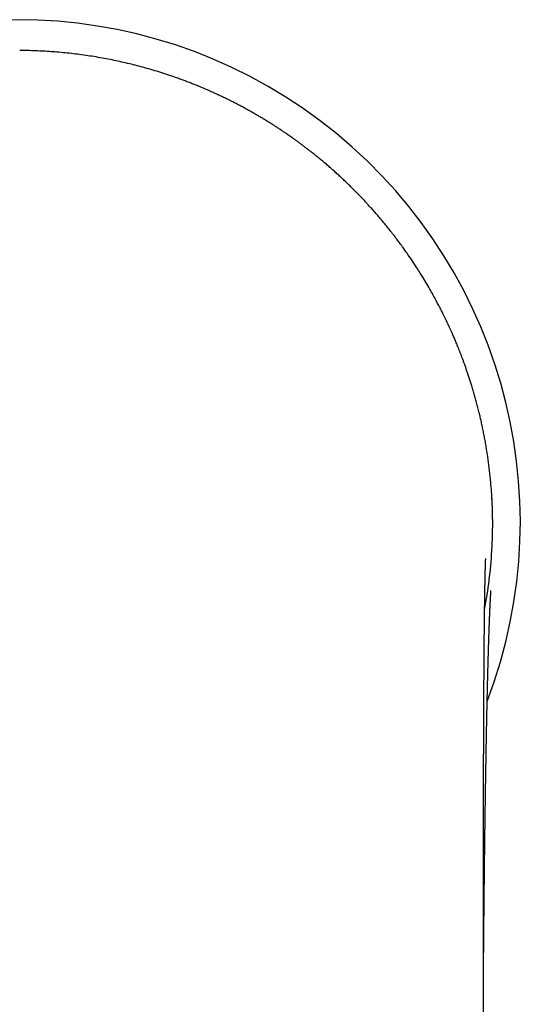
# Model space of a CAD drawing. Units: millimetres. Extents: x 8 to 542, y 12 to 410.
# Drawn here: x 285 to 308, y 165 to 211 of the extents above; entities that cross this region are included whole.
import ezdxf

# ---------------------------------------------------------------- set-up
doc = ezdxf.new("R2010")
doc.units = ezdxf.units.MM

msp = doc.modelspace()

# ---------------------------------------------------------------- linework, layer by layer
at = {"color": 7, "linetype": 'Continuous', "lineweight": 30}
for p, q in [((306.67, 188.39), (306.669, 188.4)), ((306.676, 188.275), (306.67, 188.39)), ((306.665, 185.946), (306.666, 185.977))]:
    msp.add_line(p, q, dxfattribs=at)
for radius, start, end in [(23.495, 339.0836, 200.9136), (22.206, 349.3963, 356.5187)]:
    msp.add_arc((284.5, 187.295), radius, start, end, dxfattribs=at)
for points, knots in [([(291.753, 208.129), (291.688, 208.151), (291.499, 208.217), (291.183, 208.319), (290.808, 208.434), (290.437, 208.54), (290.073, 208.638), (289.714, 208.728), (289.355, 208.811), (288.994, 208.889), (288.626, 208.962), (288.249, 209.03), (287.865, 209.092), (287.479, 209.148), (287.094, 209.197), (286.707, 209.239), (286.328, 209.273), (285.957, 209.301), (285.592, 209.322), (285.228, 209.337), (284.891, 209.345), (284.676, 209.346), (284.582, 209.347)], [0, 0, 0, 0, 0.0285953, 0.0827908, 0.136867, 0.1908271, 0.2416006, 0.2922766, 0.342858, 0.3933476, 0.4437482, 0.4971091, 0.5503766, 0.6035539, 0.6566446, 0.7096521, 0.7625798, 0.8124133, 0.8621819, 0.9118885, 0.9615363, 1, 1, 1, 1]), ([(302.489, 200.16), (302.459, 200.202), (302.38, 200.31), (302.252, 200.482), (302.1, 200.682), (301.942, 200.886), (301.776, 201.093), (301.612, 201.294), (301.449, 201.49), (301.286, 201.679), (301.125, 201.863), (300.977, 202.028), (300.841, 202.177), (300.718, 202.31), (300.597, 202.439), (300.475, 202.565), (300.354, 202.691), (300.229, 202.817), (300.097, 202.948), (299.958, 203.084), (299.811, 203.225), (299.659, 203.368), (299.502, 203.514), (299.339, 203.662), (299.174, 203.808), (299.007, 203.954), (298.838, 204.099), (298.664, 204.244), (298.484, 204.392), (298.323, 204.521), (298.181, 204.633), (298.061, 204.726), (297.938, 204.82), (297.813, 204.915), (297.686, 205.009), (297.558, 205.102), (297.432, 205.193), (297.299, 205.288), (297.159, 205.386), (297.013, 205.486), (296.873, 205.581), (296.737, 205.672), (296.611, 205.754), (296.493, 205.831), (296.384, 205.9), (296.279, 205.966), (296.179, 206.028), (296.084, 206.087), (295.993, 206.142), (295.907, 206.194), (295.825, 206.243), (295.747, 206.289), (295.682, 206.327), (295.628, 206.358), (295.593, 206.378), (295.568, 206.392), (295.553, 206.401), (295.54, 206.409), (295.53, 206.415), (295.522, 206.419), (295.513, 206.424), (295.501, 206.431), (295.487, 206.439), (295.469, 206.449), (295.448, 206.461), (295.42, 206.477), (295.384, 206.497), (295.34, 206.522), (295.289, 206.55), (295.228, 206.584), (295.158, 206.623), (295.081, 206.665), (295.001, 206.708), (294.921, 206.751), (294.84, 206.793), (294.717, 206.858), (294.549, 206.944), (294.336, 207.051), (294.117, 207.157), (293.892, 207.264), (293.66, 207.371), (293.422, 207.477), (293.177, 207.583), (292.952, 207.677), (292.746, 207.76), (292.562, 207.833), (292.372, 207.906), (292.176, 207.979), (291.973, 208.053), (291.831, 208.103), (291.757, 208.128), (291.753, 208.13)], [0, 0, 0, 0, 0.011877, 0.030357, 0.048525, 0.068904, 0.088873, 0.108433, 0.127584, 0.146326, 0.164658, 0.18258, 0.196375, 0.209917, 0.223206, 0.236243, 0.249163, 0.262402, 0.275989, 0.290749, 0.305901, 0.321443, 0.337378, 0.353703, 0.37042, 0.38654, 0.403008, 0.419824, 0.436988, 0.4545, 0.465622, 0.47688, 0.488274, 0.499804, 0.511469, 0.523199, 0.534642, 0.545753, 0.559248, 0.572218, 0.584662, 0.596579, 0.607971, 0.617871, 0.627336, 0.636366, 0.644962, 0.653123, 0.660849, 0.66814, 0.675173, 0.681751, 0.687886, 0.691693, 0.695308, 0.696675, 0.698013, 0.699204, 0.69997, 0.700531, 0.701233, 0.702199, 0.70343, 0.704925, 0.706684, 0.708707, 0.71192, 0.715633, 0.719846, 0.724558, 0.730796, 0.737274, 0.743817, 0.750423, 0.757093, 0.763827, 0.780703, 0.797967, 0.815622, 0.833665, 0.852098, 0.87092, 0.890132, 0.909733, 0.923766, 0.937992, 0.952526, 0.967594, 0.983203, 0.999058, 1, 1, 1, 1]), ([(303.317, 198.931), (303.263, 199.016), (303.137, 199.217), (302.931, 199.528), (302.71, 199.853), (302.56, 200.061), (302.49, 200.159)], [0, 0, 0, 0, 0.20476, 0.481672, 0.75625, 1, 1, 1, 1]), ([(306.669, 188.4), (306.663, 188.496), (306.652, 188.687), (306.63, 188.971), (306.605, 189.25), (306.577, 189.524), (306.547, 189.792), (306.514, 190.053), (306.479, 190.307), (306.441, 190.557), (306.402, 190.803), (306.36, 191.046), (306.316, 191.285), (306.27, 191.52), (306.223, 191.749), (306.174, 191.973), (306.124, 192.192), (306.07, 192.417), (306.012, 192.648), (305.951, 192.884), (305.888, 193.113), (305.825, 193.335), (305.761, 193.551), (305.698, 193.756), (305.636, 193.95), (305.576, 194.134), (305.516, 194.313), (305.456, 194.485), (305.399, 194.647), (305.344, 194.798), (305.292, 194.94), (305.24, 195.076), (305.189, 195.207), (305.139, 195.334), (305.091, 195.454), (305.045, 195.568), (305, 195.676), (304.957, 195.779), (304.916, 195.876), (304.876, 195.968), (304.839, 196.054), (304.804, 196.134), (304.771, 196.207), (304.741, 196.274), (304.713, 196.335), (304.688, 196.39), (304.665, 196.439), (304.646, 196.482), (304.628, 196.521), (304.61, 196.559), (304.591, 196.599), (304.572, 196.639), (304.554, 196.678), (304.535, 196.717), (304.514, 196.761), (304.49, 196.81), (304.464, 196.864), (304.435, 196.923), (304.404, 196.987), (304.37, 197.056), (304.332, 197.13), (304.292, 197.209), (304.249, 197.294), (304.203, 197.383), (304.154, 197.476), (304.072, 197.631), (303.957, 197.844), (303.797, 198.131), (303.622, 198.432), (303.459, 198.705), (303.355, 198.87), (303.316, 198.932)], [0, 0, 0, 0, 0.026174, 0.051919, 0.077236, 0.102123, 0.126581, 0.150182, 0.173368, 0.196138, 0.218492, 0.240872, 0.262817, 0.284329, 0.305407, 0.326051, 0.346261, 0.366038, 0.388563, 0.410499, 0.431845, 0.452601, 0.472768, 0.492345, 0.510264, 0.527658, 0.544529, 0.560875, 0.576697, 0.590596, 0.604063, 0.617099, 0.629704, 0.641878, 0.653411, 0.664425, 0.674875, 0.68476, 0.694265, 0.703181, 0.71151, 0.71925, 0.726402, 0.732966, 0.738942, 0.744329, 0.749129, 0.75334, 0.756963, 0.760435, 0.764592, 0.768792, 0.772182, 0.776049, 0.7804, 0.785235, 0.790555, 0.796358, 0.802646, 0.809531, 0.816915, 0.824799, 0.833182, 0.842066, 0.85145, 0.861289, 0.888576, 0.915862, 0.948345, 0.980827, 1, 1, 1, 1]), ([(306.665, 185.946), (306.668, 186.001), (306.674, 186.11), (306.682, 186.274), (306.689, 186.437), (306.694, 186.593), (306.698, 186.742), (306.7, 186.848), (306.701, 186.916), (306.702, 186.948), (306.702, 186.98), (306.702, 187.012), (306.703, 187.044), (306.703, 187.075), (306.703, 187.16), (306.703, 187.296), (306.702, 187.483), (306.699, 187.668), (306.694, 187.852), (306.688, 188.033), (306.68, 188.212), (306.674, 188.329), (306.671, 188.388)], [0, 0, 0, 0, 0.065132, 0.13012, 0.195015, 0.259866, 0.316941, 0.374057, 0.386888, 0.399724, 0.412564, 0.425409, 0.438259, 0.451115, 0.463977, 0.540705, 0.617242, 0.693673, 0.77008, 0.846549, 0.923161, 1, 1, 1, 1]), ([(306.268, 162.436), (306.268, 162.55), (306.268, 162.775), (306.268, 163.11), (306.268, 163.439), (306.268, 163.762), (306.268, 164.079), (306.268, 164.383), (306.268, 164.676), (306.268, 164.958), (306.268, 165.234), (306.268, 165.504), (306.268, 165.779), (306.268, 166.058), (306.268, 166.341), (306.268, 166.617), (306.268, 166.886), (306.269, 167.148), (306.269, 167.403), (306.269, 167.652), (306.269, 167.893), (306.269, 168.128), (306.269, 168.356), (306.269, 168.577), (306.269, 168.791), (306.269, 168.999), (306.27, 169.199), (306.27, 169.393), (306.27, 169.583), (306.27, 169.769), (306.27, 169.95), (306.27, 170.124), (306.27, 170.29), (306.271, 170.449), (306.271, 170.598), (306.271, 170.738), (306.271, 170.869), (306.271, 170.994), (306.271, 171.113), (306.271, 171.226), (306.272, 171.334), (306.272, 171.435), (306.272, 171.532), (306.272, 171.624), (306.272, 171.712), (306.272, 171.792), (306.272, 171.867), (306.272, 171.935), (306.272, 171.988), (306.272, 172.03), (306.272, 172.063), (306.272, 172.099), (306.273, 172.138), (306.273, 172.182), (306.273, 172.232), (306.273, 172.29), (306.273, 172.356), (306.273, 172.428), (306.273, 172.51), (306.273, 172.604), (306.273, 172.71), (306.274, 172.824), (306.274, 172.945), (306.274, 173.074), (306.274, 173.307), (306.275, 173.642), (306.276, 174.074), (306.277, 174.506), (306.277, 174.919), (306.278, 175.314), (306.279, 175.598), (306.28, 175.789), (306.28, 175.887), (306.28, 175.982), (306.28, 176.073), (306.281, 176.159), (306.281, 176.246), (306.281, 176.335), (306.281, 176.423), (306.282, 176.503), (306.282, 176.575), (306.282, 176.64), (306.282, 176.691), (306.282, 176.731), (306.283, 176.761), (306.283, 176.788), (306.283, 176.814), (306.283, 176.842), (306.283, 176.875), (306.283, 176.916), (306.283, 176.963), (306.283, 177.016), (306.284, 177.076), (306.284, 177.143), (306.284, 177.216), (306.284, 177.296), (306.285, 177.393), (306.285, 177.502), (306.286, 177.622), (306.286, 177.736), (306.286, 177.849), (306.287, 177.959), (306.287, 178.067), (306.288, 178.17), (306.288, 178.267), (306.289, 178.36), (306.289, 178.455), (306.29, 178.556), (306.29, 178.668), (306.291, 178.786), (306.291, 178.894), (306.292, 178.993), (306.292, 179.08), (306.293, 179.17), (306.293, 179.257), (306.293, 179.341), (306.294, 179.413), (306.294, 179.474), (306.294, 179.526), (306.295, 179.573), (306.295, 179.617), (306.295, 179.657), (306.295, 179.697), (306.296, 179.74), (306.296, 179.789), (306.296, 179.842), (306.297, 179.901), (306.297, 179.964), (306.297, 180.032), (306.298, 180.145), (306.299, 180.301), (306.3, 180.465), (306.301, 180.595), (306.302, 180.691), (306.302, 180.783), (306.303, 180.857), (306.303, 180.913), (306.304, 180.953), (306.304, 180.992), (306.304, 181.029), (306.305, 181.067), (306.305, 181.106), (306.305, 181.148), (306.306, 181.194), (306.306, 181.243), (306.306, 181.296), (306.307, 181.352), (306.307, 181.408), (306.308, 181.468), (306.308, 181.53), (306.309, 181.593), (306.309, 181.648), (306.31, 181.711), (306.31, 181.782), (306.311, 181.867), (306.312, 181.957), (306.313, 182.051), (306.314, 182.15), (306.315, 182.253), (306.316, 182.36), (306.317, 182.449), (306.318, 182.518), (306.318, 182.566), (306.319, 182.61), (306.319, 182.652), (306.32, 182.69), (306.32, 182.727), (306.32, 182.768), (306.321, 182.816), (306.322, 182.872), (306.322, 182.93), (306.323, 182.988), (306.324, 183.037), (306.324, 183.077), (306.324, 183.108), (306.325, 183.137), (306.325, 183.162), (306.325, 183.185), (306.326, 183.215), (306.326, 183.254), (306.327, 183.304), (306.328, 183.35), (306.328, 183.393), (306.329, 183.432), (306.329, 183.474), (306.33, 183.517), (306.331, 183.561), (306.331, 183.605), (306.332, 183.65), (306.333, 183.693), (306.333, 183.733), (306.334, 183.776), (306.335, 183.824), (306.335, 183.876), (306.336, 183.927), (306.337, 183.975), (306.338, 184.021), (306.338, 184.064), (306.339, 184.106), (306.34, 184.145), (306.34, 184.179), (306.341, 184.207), (306.341, 184.234), (306.342, 184.254), (306.342, 184.269), (306.342, 184.281), (306.343, 184.294), (306.343, 184.31), (306.343, 184.329), (306.344, 184.348), (306.344, 184.365), (306.344, 184.38), (306.344, 184.392), (306.345, 184.403), (306.345, 184.414), (306.345, 184.426), (306.345, 184.441), (306.346, 184.456), (306.346, 184.472), (306.346, 184.485), (306.346, 184.496), (306.347, 184.506), (306.347, 184.518), (306.347, 184.532), (306.348, 184.548), (306.348, 184.564), (306.348, 184.579), (306.348, 184.591), (306.349, 184.602), (306.349, 184.613), (306.349, 184.627), (306.349, 184.641), (306.35, 184.657), (306.35, 184.672), (306.35, 184.686), (306.351, 184.699), (306.351, 184.711), (306.351, 184.723), (306.352, 184.737), (306.352, 184.759), (306.353, 184.79), (306.354, 184.825), (306.354, 184.856), (306.355, 184.887), (306.356, 184.918), (306.357, 184.948), (306.357, 184.968), (306.357, 184.984), (306.358, 184.996), (306.358, 185.009), (306.358, 185.022), (306.359, 185.034), (306.359, 185.045), (306.359, 185.054), (306.36, 185.063), (306.36, 185.072), (306.36, 185.081), (306.36, 185.092), (306.361, 185.104), (306.361, 185.116), (306.361, 185.127), (306.362, 185.138), (306.362, 185.15), (306.362, 185.163), (306.363, 185.178), (306.363, 185.193), (306.364, 185.209), (306.364, 185.225), (306.364, 185.24), (306.365, 185.253), (306.365, 185.264), (306.366, 185.276), (306.366, 185.289), (306.366, 185.303), (306.367, 185.316), (306.367, 185.328), (306.368, 185.339), (306.368, 185.349), (306.368, 185.359), (306.369, 185.369), (306.369, 185.378), (306.369, 185.388), (306.37, 185.398), (306.37, 185.409), (306.37, 185.42), (306.371, 185.432), (306.371, 185.442), (306.371, 185.451), (306.372, 185.461), (306.372, 185.471), (306.373, 185.481), (306.373, 185.492), (306.373, 185.501), (306.374, 185.509), (306.374, 185.516), (306.374, 185.522), (306.374, 185.528), (306.375, 185.535), (306.375, 185.544), (306.375, 185.555), (306.376, 185.564), (306.376, 185.57), (306.376, 185.573), (306.376, 185.577), (306.377, 185.58), (306.377, 185.584), (306.377, 185.586), (306.377, 185.588), (306.377, 185.589), (306.377, 185.589), (306.377, 185.589), (306.377, 185.589), (306.377, 185.589)], [0, 0, 0, 0, 0.012526, 0.024826, 0.036898, 0.048745, 0.060364, 0.071758, 0.082293, 0.092627, 0.10276, 0.112692, 0.122423, 0.133047, 0.14342, 0.153543, 0.163416, 0.173038, 0.182411, 0.191533, 0.200406, 0.209028, 0.217401, 0.225523, 0.233396, 0.241019, 0.248392, 0.255515, 0.262388, 0.269321, 0.27598, 0.282366, 0.288477, 0.294315, 0.299879, 0.304935, 0.309754, 0.314356, 0.31874, 0.322908, 0.326859, 0.330593, 0.334111, 0.337563, 0.340778, 0.343755, 0.346494, 0.348996, 0.351259, 0.352423, 0.353595, 0.354909, 0.356365, 0.357965, 0.359708, 0.361946, 0.364382, 0.367018, 0.369852, 0.373486, 0.377401, 0.381598, 0.386077, 0.390838, 0.39588, 0.411899, 0.427904, 0.443893, 0.459868, 0.473912, 0.487945, 0.491618, 0.49529, 0.498869, 0.502265, 0.50548, 0.508512, 0.512109, 0.515411, 0.518418, 0.52113, 0.523548, 0.525671, 0.526935, 0.528066, 0.529063, 0.529939, 0.530959, 0.532229, 0.533748, 0.535516, 0.537533, 0.539799, 0.542315, 0.54508, 0.548094, 0.551357, 0.556035, 0.560554, 0.564902, 0.569079, 0.573399, 0.57752, 0.581442, 0.585165, 0.58869, 0.59204, 0.596114, 0.600417, 0.604949, 0.609709, 0.613009, 0.616411, 0.619914, 0.623416, 0.626675, 0.629679, 0.631861, 0.633886, 0.635754, 0.637465, 0.63902, 0.640467, 0.642199, 0.644128, 0.646254, 0.648576, 0.651095, 0.653811, 0.656675, 0.664589, 0.672524, 0.676501, 0.680472, 0.684254, 0.687776, 0.689518, 0.691188, 0.692788, 0.694317, 0.695807, 0.697422, 0.699191, 0.701107, 0.70317, 0.705381, 0.707739, 0.710177, 0.712485, 0.715419, 0.718078, 0.72046, 0.722565, 0.726065, 0.729751, 0.733631, 0.73775, 0.742128, 0.746752, 0.751576, 0.756598, 0.758899, 0.761092, 0.763151, 0.765078, 0.766871, 0.768534, 0.770248, 0.772655, 0.775318, 0.778217, 0.781044, 0.783696, 0.785338, 0.786895, 0.788313, 0.789581, 0.7907, 0.791743, 0.794018, 0.796555, 0.799353, 0.801136, 0.803115, 0.805306, 0.807711, 0.809919, 0.812281, 0.814776, 0.817143, 0.819297, 0.821281, 0.824312, 0.827256, 0.830101, 0.832958, 0.835601, 0.838079, 0.84058, 0.843193, 0.844979, 0.846823, 0.84849, 0.849943, 0.850619, 0.851297, 0.852137, 0.853145, 0.854323, 0.855669, 0.856822, 0.857787, 0.858565, 0.859191, 0.859895, 0.860713, 0.861646, 0.862786, 0.86383, 0.864719, 0.865454, 0.866082, 0.866883, 0.867858, 0.869007, 0.870188, 0.871213, 0.872081, 0.872769, 0.873549, 0.874498, 0.875613, 0.876707, 0.877918, 0.878925, 0.879818, 0.880715, 0.881616, 0.882587, 0.883707, 0.886738, 0.889614, 0.891988, 0.894199, 0.8973, 0.899631, 0.901701, 0.902632, 0.903693, 0.904883, 0.906135, 0.907223, 0.908133, 0.908941, 0.909782, 0.910566, 0.911439, 0.912477, 0.913683, 0.91494, 0.916015, 0.916899, 0.918211, 0.919501, 0.920938, 0.922627, 0.924371, 0.926107, 0.927713, 0.929162, 0.930444, 0.931804, 0.93331, 0.934931, 0.936643, 0.938233, 0.939591, 0.940874, 0.942155, 0.943435, 0.944725, 0.946049, 0.947461, 0.949065, 0.950948, 0.952774, 0.954411, 0.955881, 0.957307, 0.959196, 0.961211, 0.963229, 0.965201, 0.966992, 0.968308, 0.969653, 0.971143, 0.972754, 0.974429, 0.9785, 0.982403, 0.983893, 0.985395, 0.987001, 0.988829, 0.991288, 0.993502, 0.995662, 0.996734, 0.997861, 0.999035, 1, 1, 1, 1]), ([(306.268, 165.486), (306.268, 165.515), (306.269, 165.59), (306.27, 165.712), (306.271, 165.836), (306.272, 165.944), (306.272, 166.034), (306.273, 166.122), (306.274, 166.206), (306.274, 166.287), (306.275, 166.365), (306.275, 166.441), (306.276, 166.522), (306.277, 166.611), (306.278, 166.709), (306.278, 166.814), (306.279, 166.911), (306.28, 166.998), (306.281, 167.074), (306.281, 167.153), (306.282, 167.232), (306.283, 167.322), (306.284, 167.419), (306.285, 167.522), (306.285, 167.619), (306.286, 167.71), (306.287, 167.794), (306.288, 167.872), (306.288, 167.949), (306.289, 168.027), (306.29, 168.109), (306.291, 168.196), (306.291, 168.288), (306.292, 168.385), (306.294, 168.512), (306.295, 168.667), (306.297, 168.844), (306.298, 168.998), (306.3, 169.128), (306.301, 169.236), (306.302, 169.339), (306.303, 169.437), (306.304, 169.531), (306.305, 169.621), (306.306, 169.711), (306.307, 169.798), (306.307, 169.884), (306.308, 169.969), (306.309, 170.055), (306.31, 170.143), (306.311, 170.233), (306.312, 170.328), (306.313, 170.429), (306.315, 170.536), (306.316, 170.641), (306.317, 170.742), (306.318, 170.841), (306.319, 170.941), (306.32, 171.04), (306.321, 171.147), (306.323, 171.259), (306.324, 171.375), (306.326, 171.494), (306.327, 171.617), (306.329, 171.743), (306.33, 171.863), (306.331, 171.977), (306.333, 172.087), (306.334, 172.195), (306.336, 172.314), (306.337, 172.443), (306.339, 172.584), (306.341, 172.723), (306.343, 172.847), (306.344, 172.959), (306.345, 173.058), (306.347, 173.162), (306.348, 173.268), (306.35, 173.374), (306.351, 173.469), (306.352, 173.554), (306.353, 173.63), (306.354, 173.706), (306.356, 173.784), (306.357, 173.865), (306.358, 173.941), (306.359, 174.009), (306.36, 174.068), (306.361, 174.13), (306.361, 174.193), (306.362, 174.256), (306.363, 174.321), (306.364, 174.386), (306.365, 174.45), (306.366, 174.511), (306.367, 174.568), (306.368, 174.622), (306.369, 174.673), (306.369, 174.722), (306.37, 174.77), (306.371, 174.817), (306.372, 174.865), (306.372, 174.916), (306.373, 174.97), (306.374, 175.029), (306.375, 175.092), (306.376, 175.158), (306.377, 175.225), (306.378, 175.29), (306.379, 175.359), (306.381, 175.432), (306.382, 175.508), (306.383, 175.582), (306.384, 175.656), (306.386, 175.734), (306.387, 175.815), (306.388, 175.897), (306.39, 175.976), (306.391, 176.04), (306.392, 176.09), (306.392, 176.127), (306.393, 176.163), (306.393, 176.197), (306.394, 176.231), (306.395, 176.266), (306.395, 176.306), (306.396, 176.352), (306.397, 176.403), (306.398, 176.459), (306.399, 176.517), (306.4, 176.576), (306.401, 176.645), (306.403, 176.723), (306.404, 176.809), (306.406, 176.887), (306.407, 176.958), (306.408, 177.021), (306.409, 177.082), (306.41, 177.143), (306.411, 177.204), (306.413, 177.266), (306.414, 177.33), (306.415, 177.395), (306.416, 177.46), (306.418, 177.524), (306.419, 177.582), (306.42, 177.632), (306.421, 177.676), (306.421, 177.717), (306.422, 177.759), (306.423, 177.801), (306.424, 177.845), (306.425, 177.891), (306.426, 177.938), (306.427, 177.987), (306.428, 178.036), (306.429, 178.087), (306.43, 178.14), (306.431, 178.194), (306.432, 178.245), (306.433, 178.293), (306.434, 178.347), (306.435, 178.408), (306.437, 178.476), (306.438, 178.544), (306.44, 178.611), (306.441, 178.678), (306.443, 178.746), (306.444, 178.815), (306.446, 178.883), (306.447, 178.951), (306.449, 179.019), (306.45, 179.089), (306.452, 179.159), (306.453, 179.23), (306.455, 179.304), (306.457, 179.367), (306.458, 179.419), (306.459, 179.458), (306.46, 179.494), (306.46, 179.526), (306.461, 179.555), (306.462, 179.582), (306.462, 179.608), (306.463, 179.634), (306.464, 179.664), (306.464, 179.698), (306.465, 179.737), (306.466, 179.777), (306.467, 179.819), (306.468, 179.865), (306.47, 179.913), (306.471, 179.958), (306.472, 179.998), (306.473, 180.032), (306.473, 180.065), (306.474, 180.097), (306.475, 180.125), (306.476, 180.15), (306.476, 180.172), (306.477, 180.193), (306.477, 180.213), (306.478, 180.234), (306.478, 180.257), (306.479, 180.282), (306.48, 180.308), (306.48, 180.337), (306.481, 180.366), (306.482, 180.396), (306.483, 180.425), (306.483, 180.452), (306.484, 180.477), (306.485, 180.499), (306.485, 180.518), (306.486, 180.534), (306.486, 180.55), (306.487, 180.567), (306.487, 180.585), (306.488, 180.606), (306.488, 180.629), (306.489, 180.656), (306.49, 180.686), (306.491, 180.716), (306.491, 180.747), (306.492, 180.776), (306.493, 180.803), (306.494, 180.828), (306.494, 180.85), (306.495, 180.871), (306.496, 180.894), (306.496, 180.918), (306.497, 180.944), (306.498, 180.973), (306.499, 181.004), (306.5, 181.034), (306.5, 181.064), (306.501, 181.094), (306.502, 181.126), (306.503, 181.161), (306.504, 181.198), (306.505, 181.233), (306.506, 181.266), (306.507, 181.299), (306.508, 181.333), (306.509, 181.365), (306.51, 181.394), (306.511, 181.418), (306.512, 181.441), (306.512, 181.462), (306.513, 181.483), (306.513, 181.504), (306.514, 181.526), (306.515, 181.559), (306.517, 181.602), (306.518, 181.653), (306.52, 181.703), (306.521, 181.75), (306.523, 181.798), (306.524, 181.845), (306.526, 181.895), (306.528, 181.945), (306.529, 181.997), (306.531, 182.049), (306.533, 182.1), (306.534, 182.149), (306.536, 182.187), (306.537, 182.215), (306.537, 182.234), (306.538, 182.256), (306.539, 182.276), (306.54, 182.293), (306.54, 182.307), (306.54, 182.32), (306.541, 182.332), (306.541, 182.343), (306.542, 182.356), (306.542, 182.371), (306.543, 182.387), (306.544, 182.404), (306.544, 182.424), (306.545, 182.443), (306.546, 182.461), (306.546, 182.477), (306.547, 182.49), (306.547, 182.502), (306.547, 182.513), (306.548, 182.525), (306.548, 182.537), (306.549, 182.55), (306.549, 182.564), (306.55, 182.578), (306.55, 182.593), (306.551, 182.608), (306.552, 182.625), (306.552, 182.641), (306.553, 182.657), (306.553, 182.671), (306.554, 182.683), (306.554, 182.695), (306.555, 182.707), (306.555, 182.719), (306.556, 182.732), (306.556, 182.744), (306.557, 182.757), (306.557, 182.77), (306.558, 182.784), (306.558, 182.8), (306.559, 182.815), (306.56, 182.831), (306.56, 182.846), (306.561, 182.86), (306.562, 182.876), (306.562, 182.892), (306.563, 182.91), (306.564, 182.927), (306.564, 182.944), (306.565, 182.959), (306.566, 182.973), (306.566, 182.985), (306.567, 182.999), (306.567, 183.014), (306.568, 183.029), (306.568, 183.044), (306.569, 183.059), (306.57, 183.072), (306.57, 183.084), (306.571, 183.094), (306.571, 183.105), (306.572, 183.12), (306.573, 183.139), (306.573, 183.159), (306.574, 183.173), (306.575, 183.184), (306.575, 183.195), (306.576, 183.207), (306.576, 183.22), (306.577, 183.234), (306.577, 183.25), (306.578, 183.265), (306.579, 183.281), (306.58, 183.295), (306.58, 183.309), (306.581, 183.322), (306.581, 183.335), (306.582, 183.349), (306.583, 183.363), (306.583, 183.376), (306.584, 183.387), (306.584, 183.397), (306.585, 183.406), (306.585, 183.415), (306.586, 183.424), (306.586, 183.434), (306.586, 183.442), (306.587, 183.449), (306.587, 183.455), (306.587, 183.462), (306.588, 183.469), (306.588, 183.476), (306.588, 183.483), (306.589, 183.489), (306.589, 183.496), (306.589, 183.504), (306.59, 183.511), (306.59, 183.519), (306.59, 183.526), (306.591, 183.533), (306.591, 183.538), (306.591, 183.544), (306.592, 183.551), (306.592, 183.559), (306.592, 183.566), (306.593, 183.573), (306.593, 183.578), (306.593, 183.583), (306.594, 183.588), (306.594, 183.594), (306.594, 183.6), (306.594, 183.605), (306.595, 183.609), (306.595, 183.614), (306.595, 183.618), (306.595, 183.622), (306.595, 183.626), (306.596, 183.63), (306.596, 183.635), (306.596, 183.64), (306.596, 183.645), (306.597, 183.649), (306.597, 183.653), (306.597, 183.656), (306.597, 183.659), (306.597, 183.662), (306.598, 183.665), (306.598, 183.668), (306.598, 183.672), (306.598, 183.676), (306.598, 183.682), (306.599, 183.688), (306.599, 183.693), (306.599, 183.698), (306.599, 183.702), (306.6, 183.706), (306.6, 183.71), (306.6, 183.714), (306.6, 183.719), (306.601, 183.724), (306.601, 183.729), (306.601, 183.734), (306.601, 183.738), (306.602, 183.742), (306.602, 183.746), (306.602, 183.75), (306.602, 183.754), (306.603, 183.759), (306.603, 183.764), (306.603, 183.769), (306.603, 183.773), (306.604, 183.777), (306.604, 183.78), (306.604, 183.783), (306.604, 183.787), (306.604, 183.791), (306.605, 183.795), (306.605, 183.8), (306.605, 183.805), (306.605, 183.809), (306.606, 183.813), (306.606, 183.817), (306.606, 183.82), (306.606, 183.825), (306.607, 183.829), (306.607, 183.835), (306.607, 183.84), (306.607, 183.845), (306.608, 183.85), (306.608, 183.854), (306.608, 183.857), (306.608, 183.86), (306.608, 183.863), (306.609, 183.866), (306.609, 183.87), (306.609, 183.875), (306.609, 183.879), (306.61, 183.882), (306.61, 183.885), (306.61, 183.886), (306.61, 183.888), (306.61, 183.889), (306.61, 183.892), (306.61, 183.894), (306.611, 183.899), (306.611, 183.905), (306.611, 183.911), (306.612, 183.916), (306.612, 183.92), (306.612, 183.924), (306.612, 183.928), (306.613, 183.933), (306.613, 183.938), (306.613, 183.943), (306.614, 183.948), (306.614, 183.952), (306.614, 183.955), (306.614, 183.957), (306.614, 183.958), (306.614, 183.959), (306.614, 183.962), (306.615, 183.965), (306.615, 183.969), (306.615, 183.973), (306.615, 183.976), (306.616, 183.98), (306.616, 183.983), (306.616, 183.986), (306.616, 183.989), (306.616, 183.991), (306.616, 183.993), (306.617, 183.996), (306.617, 183.999), (306.617, 184.003), (306.617, 184.007), (306.617, 184.009), (306.618, 184.011), (306.618, 184.014), (306.618, 184.018), (306.618, 184.021), (306.618, 184.023), (306.619, 184.025), (306.619, 184.028), (306.619, 184.032), (306.619, 184.034), (306.619, 184.036), (306.619, 184.037), (306.619, 184.04), (306.62, 184.042), (306.62, 184.045), (306.62, 184.046), (306.62, 184.049), (306.62, 184.053), (306.621, 184.056), (306.621, 184.058), (306.621, 184.06), (306.621, 184.062), (306.621, 184.064), (306.621, 184.066), (306.621, 184.068), (306.622, 184.069), (306.622, 184.071), (306.622, 184.073), (306.622, 184.074), (306.622, 184.075), (306.622, 184.076), (306.622, 184.077), (306.622, 184.078), (306.622, 184.079), (306.622, 184.08), (306.622, 184.081), (306.622, 184.082), (306.623, 184.082), (306.623, 184.083), (306.623, 184.084), (306.623, 184.085), (306.623, 184.085), (306.623, 184.086), (306.623, 184.086), (306.623, 184.087), (306.623, 184.087), (306.623, 184.087), (306.623, 184.088), (306.623, 184.088), (306.623, 184.088), (306.623, 184.088), (306.623, 184.088)], [0, 0, 0, 0, 0.002714, 0.007291, 0.011763, 0.014776, 0.017713, 0.020552, 0.023291, 0.025933, 0.028476, 0.030921, 0.033397, 0.036388, 0.039608, 0.043059, 0.046739, 0.04917, 0.051691, 0.054303, 0.056963, 0.059537, 0.063192, 0.066636, 0.06987, 0.072893, 0.075706, 0.078308, 0.080771, 0.083383, 0.08616, 0.089101, 0.092207, 0.095478, 0.098904, 0.105149, 0.111214, 0.117101, 0.120943, 0.124661, 0.12822, 0.131619, 0.134859, 0.137948, 0.141046, 0.144215, 0.147117, 0.150076, 0.153093, 0.156168, 0.159345, 0.162685, 0.16625, 0.17004, 0.174055, 0.177428, 0.180945, 0.184598, 0.188209, 0.191706, 0.196111, 0.200321, 0.20436, 0.209176, 0.213781, 0.218174, 0.222359, 0.226433, 0.230443, 0.234389, 0.239711, 0.24493, 0.25017, 0.25546, 0.259079, 0.262873, 0.266841, 0.270978, 0.275078, 0.279041, 0.282057, 0.284988, 0.287868, 0.290896, 0.294103, 0.29749, 0.299775, 0.302134, 0.304569, 0.307079, 0.309627, 0.312077, 0.314823, 0.317415, 0.319853, 0.322137, 0.32431, 0.326337, 0.328314, 0.330259, 0.332173, 0.334072, 0.336116, 0.33834, 0.340745, 0.343332, 0.346099, 0.348908, 0.351603, 0.354183, 0.357544, 0.360689, 0.363705, 0.36683, 0.370139, 0.373575, 0.37712, 0.380516, 0.383682, 0.385358, 0.386962, 0.388493, 0.389952, 0.391363, 0.392876, 0.394517, 0.396593, 0.398842, 0.401264, 0.403855, 0.406468, 0.409037, 0.412985, 0.416826, 0.420555, 0.423482, 0.426325, 0.429084, 0.431762, 0.434505, 0.437399, 0.440264, 0.443262, 0.446374, 0.449362, 0.452158, 0.454342, 0.456392, 0.45831, 0.460199, 0.46221, 0.464345, 0.466472, 0.468707, 0.471053, 0.473439, 0.475729, 0.478496, 0.481099, 0.483539, 0.485845, 0.488202, 0.491414, 0.494767, 0.498262, 0.501494, 0.50483, 0.508269, 0.511806, 0.51527, 0.518582, 0.52222, 0.525812, 0.529438, 0.533115, 0.536969, 0.541026, 0.543228, 0.545299, 0.547204, 0.548942, 0.550513, 0.551901, 0.553279, 0.554712, 0.556198, 0.558207, 0.560307, 0.562498, 0.564835, 0.567361, 0.570075, 0.572977, 0.574859, 0.576812, 0.578755, 0.580537, 0.582152, 0.583577, 0.584842, 0.585959, 0.587131, 0.588335, 0.589652, 0.591083, 0.592627, 0.594285, 0.596055, 0.597793, 0.599561, 0.601177, 0.602643, 0.603957, 0.60512, 0.605983, 0.606898, 0.607918, 0.609043, 0.610274, 0.611609, 0.613318, 0.615172, 0.61709, 0.618883, 0.620759, 0.622464, 0.623998, 0.62536, 0.626615, 0.627988, 0.6295, 0.631151, 0.633028, 0.635005, 0.636959, 0.638885, 0.640785, 0.642657, 0.645205, 0.647623, 0.649893, 0.652016, 0.654145, 0.656443, 0.65891, 0.660635, 0.662273, 0.663824, 0.665288, 0.666664, 0.668061, 0.669589, 0.671248, 0.674943, 0.678577, 0.682081, 0.685482, 0.688844, 0.692362, 0.695935, 0.699819, 0.703637, 0.707645, 0.71163, 0.715497, 0.719144, 0.720542, 0.722099, 0.723813, 0.725684, 0.72693, 0.728095, 0.729142, 0.73007, 0.730881, 0.732019, 0.733245, 0.734559, 0.736001, 0.737621, 0.73942, 0.740907, 0.742225, 0.743372, 0.744355, 0.745288, 0.746211, 0.747288, 0.748396, 0.74961, 0.750931, 0.752203, 0.753561, 0.755007, 0.75653, 0.757959, 0.759233, 0.760351, 0.761362, 0.762493, 0.763601, 0.764702, 0.765836, 0.767005, 0.768239, 0.769625, 0.771034, 0.77255, 0.774033, 0.775462, 0.776838, 0.778143, 0.779989, 0.781693, 0.783386, 0.785074, 0.786749, 0.787869, 0.789128, 0.790538, 0.792091, 0.793671, 0.795241, 0.79677, 0.798158, 0.799397, 0.800498, 0.801579, 0.802672, 0.805282, 0.807879, 0.809036, 0.81016, 0.811349, 0.812699, 0.814211, 0.815837, 0.817532, 0.819439, 0.821255, 0.822963, 0.82454, 0.825983, 0.82765, 0.829313, 0.831003, 0.832855, 0.834082, 0.835224, 0.83627, 0.83739, 0.838691, 0.839951, 0.841, 0.841829, 0.84266, 0.843561, 0.844515, 0.845519, 0.846342, 0.847198, 0.848104, 0.849062, 0.85007, 0.851126, 0.852087, 0.853, 0.853806, 0.85467, 0.855614, 0.856685, 0.857873, 0.858731, 0.859457, 0.860103, 0.860858, 0.861741, 0.862667, 0.86341, 0.8641, 0.864736, 0.865336, 0.865905, 0.866448, 0.867079, 0.867847, 0.868654, 0.869459, 0.870155, 0.870742, 0.871221, 0.871635, 0.872053, 0.872545, 0.873043, 0.873625, 0.874344, 0.875201, 0.87615, 0.877114, 0.877878, 0.878541, 0.879219, 0.879811, 0.880481, 0.88125, 0.882118, 0.883012, 0.883784, 0.88453, 0.885191, 0.885864, 0.886563, 0.887291, 0.888134, 0.889088, 0.889987, 0.890742, 0.89136, 0.891948, 0.89254, 0.893122, 0.893848, 0.894739, 0.895758, 0.896664, 0.897418, 0.898142, 0.898828, 0.899493, 0.900221, 0.901259, 0.902406, 0.903479, 0.904471, 0.905375, 0.906191, 0.906796, 0.907429, 0.908092, 0.908827, 0.909646, 0.910548, 0.911432, 0.912192, 0.912767, 0.913266, 0.913707, 0.91409, 0.91452, 0.91515, 0.915979, 0.9175, 0.918862, 0.920057, 0.921088, 0.922028, 0.922978, 0.924054, 0.925391, 0.926689, 0.927902, 0.92898, 0.929912, 0.930379, 0.930808, 0.93128, 0.931908, 0.932691, 0.933844, 0.934954, 0.936007, 0.937014, 0.93788, 0.938694, 0.939506, 0.940308, 0.941025, 0.941801, 0.942721, 0.943787, 0.944841, 0.94574, 0.946511, 0.947979, 0.949394, 0.950742, 0.951423, 0.9522, 0.95309, 0.954083, 0.955011, 0.955815, 0.956929, 0.958096, 0.959213, 0.960346, 0.961387, 0.962813, 0.964483, 0.965973, 0.967307, 0.968535, 0.969774, 0.970703, 0.971772, 0.972982, 0.974229, 0.975459, 0.976628, 0.977636, 0.978462, 0.979163, 0.980047, 0.980928, 0.981859, 0.982931, 0.983878, 0.984939, 0.986116, 0.987305, 0.988571, 0.989684, 0.990698, 0.991624, 0.992541, 0.993479, 0.994372, 0.995436, 0.996656, 0.997818, 0.998853, 1, 1, 1, 1])]:
    msp.add_open_spline(points, degree=3, knots=knots, dxfattribs=at)

doc.saveas('drawing.dxf')
